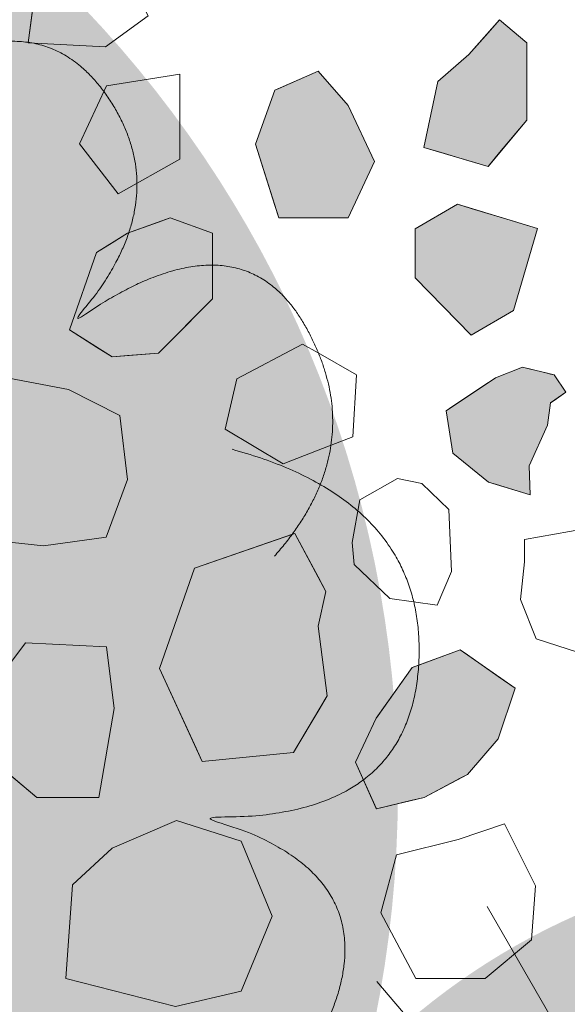
# Model space of a CAD drawing. Units: millimetres. Extents: x -7147 to 8201, y -6216 to 12198.
# Drawn here: x -2607 to -2438, y 8135 to 8438 of the extents above; entities that cross this region are included whole.
import ezdxf

# ---------------------------------------------------------------- set-up
doc = ezdxf.new("R2010")
doc.units = ezdxf.units.MM
doc.header["$LTSCALE"] = 100
for name, color, linetype, lineweight in [('Landscape-Features', 7, 'Continuous', 25), ('None', 7, 'Continuous', 5), ('Plants-Component-Color Fill', 7, 'Continuous', 5), ('Plants-Component-Interior Linework', 7, 'Continuous', 18)]:
    doc.layers.add(name, color=color, linetype=linetype, lineweight=lineweight)

# ---------------------------------------------------------------- blocks, each defined once
blk = doc.blocks.new('G-MsKS (2D)')
at = {"layer": 'Plants-Component-Color Fill', "linetype": 'Continuous', "lineweight": 0, "transparency": 33554687}
h = blk.add_hatch(color=253, dxfattribs=at)
edge = h.paths.add_edge_path()
edge.add_arc((-0.04, 0), 209.95, 179.9987, 225.005)
edge.add_arc((0, 0.04), 210.02, 225.0068, 270.0013)
edge.add_arc((0, 0.04), 210.02, 269.9987, 314.9932)
edge.add_arc((0.04, 0), 209.95, 314.995, 360.0013)
edge.add_arc((0, 0), 210, 0.0001, 45.0002)
edge.add_arc((0, 0), 210, 44.9998, 89.9999)
edge.add_arc((0, 0), 210, 90.0001, 135.0002)
edge.add_arc((0, 0), 210, 134.9998, 179.9999)
at = {"layer": 'Plants-Component-Interior Linework', "color": 7, "lineweight": 5}
for p, q in [((-34.03, 58.98), (-112.5, 194.72)), ((-119.94, 140.48), (-146.49, 171.57))]:
    blk.add_line(p, q, dxfattribs=at)
at = {"layer": 'None', "color": 0, "flags": 1}
for tag in ['Spread', 'Scheduled_Size', 'Class_Code', 'Growth_Habit', 'Tolerances', 'Soil_Range', 'Supplier', 'Quantity', 'Spacing', 'Common_Name', 'Category', 'SKU', 'Water_Range', 'Comment_1', 'Comment_2', 'Comment_3', 'Custom_Image', 'Plantlist_Name', 'Height', 'Extended_Price', 'Nursery_Schedule_Comments', 'Landscape_Use', 'Mature_Height', 'Mature_Spread', 'Flower_Characteristics', 'Floral_Color', 'Blooms_Begin', 'Foliage_Characteristics', 'Foliage_Color', 'Fall_Colors', 'Fruit_Characteristics', 'Fruit_Color', 'Light_Range', 'Plant_Zone', 'Project_Numbers', 'Image_Plant_Form', 'Image_Detail', 'Latin_Name', 'Price', 'Persistence', 'Favorite', 'Image_Misc', 'ID', 'Notes', 'pH_Range']:
    blk.add_attdef(tag, (-225, -225), '', height=0.18, dxfattribs=at)
blk = doc.blocks.new("Miscanthus sinensis 'Kleine Silberspinne'  (2D)")
at = {"layer": 'None', "color": 7, "transparency": 33554687}
blk.add_blockref('G-MsKS (2D)', (0, 0), dxfattribs=at)
blk = doc.blocks.new('Plant (2D)')
at = {"layer": 'None', "color": 7, "transparency": 33554687}
blk.add_blockref("Miscanthus sinensis 'Kleine Silberspinne'  (2D)", (0, 0), dxfattribs=at)
blk = doc.blocks.new('RUDUS heinä Y (2D)')
at = {"layer": 'None', "color": 7, "transparency": 33554687}
blk.add_blockref('Plant (2D)', (0, 0), dxfattribs=at)
at = {"layer": 'None', "color": 0, "flags": 1}
for tag in ['instanceID', 'IFC_UUID']:
    blk.add_attdef(tag, (-225, -225), '', height=0.18, dxfattribs=at)
blk = doc.blocks.new('*U48')
at = {"layer": 'None', "color": 7, "linetype": 'Continuous', "lineweight": 5, "transparency": 33554687}
for points in [[(112.14, 296.42), (163.69, 331.88), (199.83, 297.61), (235.87, 263.26), (192.16, 215.72), (237.42, 247.52), (260.36, 214.48), (283.22, 181.37), (249.49, 144.35), (300.16, 180.57), (321.3, 143.84), (342.36, 107.04), (311.97, 72.63)], [(298.94, 105.58), (359.29, 89.09), (356.43, 39.37), (353.45, -10.33), (288.93, -7.63), (342.43, -21.67), (332, -60.52), (321.46, -99.35), (271.41, -97.47), (331.78, -112.81), (317.37, -152.66), (302.85, -192.49), (256.95, -191.49)]]:
    blk.add_open_spline(points, degree=2, knots=[0, 0, 0, 0.171115, 0.171115, 0.342187, 0.342187, 0.488732, 0.488732, 0.635319, 0.635319, 0.817613, 0.817613, 1, 1, 1], dxfattribs=at)
blk = doc.blocks.new('RUDUS pensas Y2')
at = {"layer": 'None', "linetype": 'Continuous', "lineweight": 0, "transparency": 33554687}
h = blk.add_hatch(color=253, dxfattribs=at)
edge = h.paths.add_edge_path()
edge.add_arc((0, 0), 350, 0, 360, ccw=False)
at = {"layer": 'None', "color": 7, "transparency": 33554687}
blk.add_blockref('*U48', (0, 0), dxfattribs=at)

msp = doc.modelspace()

# ---------------------------------------------------------------- wipeouts: each hides what was drawn before it
at = {"color": 255, "linetype": 'Continuous', "lineweight": 5, "transparency": 33554559}
msp.add_wipeout([(-3240, 9016.96), (-320, 9016.96), (-320, 5709.96), (-3240, 5709.96)], dxfattribs=at).dxf.layer = 'None'

# ---------------------------------------------------------------- next in the draw order: linework, layer by layer
at = {"layer": 'None', "color": 255, "linetype": 'Continuous', "lineweight": 13}
for p, q in [((-2603.9, 8430.81), (-2600.33, 8458.19)), ((-2566.99, 8439.14), (-2580.09, 8429.62)), ((-2580.09, 8429.62), (-2603.9, 8430.81)), ((-2557.17, 8421.16), (-2579.8, 8417.59)), ((-2557.17, 8394.97), (-2557.17, 8421.16)), ((-2579.8, 8417.59), (-2588.13, 8399.73)), ((-2588.13, 8399.73), (-2576.22, 8384.26)), ((-2576.22, 8384.26), (-2557.17, 8394.97)), ((-2519.36, 8338.02), (-2539.61, 8327.31)), ((-2514.6, 8335.3), (-2519.36, 8338.02)), ((-2502.7, 8328.5), (-2514.6, 8335.3)), ((-2503.89, 8309.45), (-2502.7, 8328.5)), ((-2591.45, 8324), (-2611.99, 8327.86)), ((-2539.61, 8327.31), (-2543.18, 8311.83)), ((-2575.68, 8315.96), (-2591.45, 8324)), ((-2573.3, 8296.31), (-2575.68, 8315.96)), ((-2543.18, 8311.83), (-2525.32, 8301.12)), ((-2514.6, 8305.28), (-2503.89, 8309.45)), ((-2525.32, 8301.12), (-2514.6, 8305.28)), ((-2579.85, 8278.46), (-2573.3, 8296.31)), ((-2490.1, 8296.54), (-2501.71, 8289.99)), ((-2482.66, 8295.05), (-2490.1, 8296.54)), ((-2474.33, 8287.02), (-2482.66, 8295.05)), ((-2501.71, 8289.99), (-2504.09, 8276.9)), ((-2473.43, 8267.97), (-2474.33, 8287.02)), ((-2432.53, 8281.06), (-2450.98, 8277.78)), ((-2612.59, 8277.26), (-2599.19, 8275.78)), ((-2599.19, 8275.78), (-2579.85, 8278.46)), ((-2504.09, 8276.9), (-2503.49, 8270.05)), ((-2450.98, 8277.78), (-2450.98, 8270.94)), ((-2450.98, 8270.94), (-2452.17, 8259.33)), ((-2503.49, 8270.05), (-2492.48, 8259.63)), ((-2477.9, 8257.55), (-2473.43, 8267.97)), ((-2492.48, 8259.63), (-2477.9, 8257.55)), ((-2452.17, 8259.33), (-2447.41, 8247.13)), ((-2447.41, 8247.13), (-2434.31, 8242.96)), ((-2604.78, 8245.94), (-2615.49, 8231.66)), ((-2579.78, 8244.75), (-2604.78, 8245.94)), ((-2577.39, 8225.7), (-2579.78, 8244.75)), ((-2582.16, 8198.32), (-2577.39, 8225.7)), ((-2615.49, 8210.22), (-2601.21, 8198.32)), ((-2601.21, 8198.32), (-2582.16, 8198.32)), ((-2558.19, 8191.16), (-2578.06, 8182.71)), ((-2538.33, 8184.81), (-2558.19, 8191.16)), ((-2457.1, 8190.12), (-2471.39, 8185.35)), ((-2447.57, 8171.07), (-2457.1, 8190.12)), ((-2578.06, 8182.71), (-2590.28, 8171.4)), ((-2528.76, 8161.72), (-2538.33, 8184.81)), ((-2471.39, 8185.35), (-2490.44, 8180.59)), ((-2490.44, 8180.59), (-2495.2, 8162.74)), ((-2590.28, 8171.4), (-2592.34, 8142.49)), ((-2448.77, 8154.4), (-2447.57, 8171.07)), ((-2538.33, 8138.62), (-2528.76, 8161.72)), ((-2495.2, 8162.74), (-2484.48, 8142.49)), ((-2463.05, 8142.49), (-2448.77, 8154.4)), ((-2592.34, 8142.49), (-2558.57, 8133.86)), ((-2484.48, 8142.49), (-2463.05, 8142.49)), ((-2558.57, 8133.86), (-2538.33, 8138.62))]:
    msp.add_line(p, q, dxfattribs=at)
at = {"layer": 'None', "color": 8, "linetype": 'Continuous', "lineweight": 0, "true_color": 0x808080}
for p, q in [((-2462.21, 8433.93), (-2458.64, 8437.95)), ((-2458.64, 8437.95), (-2450.31, 8430.81)), ((-2468.16, 8427.24), (-2462.21, 8433.93)), ((-2450.31, 8430.81), (-2450.31, 8407)), ((-2477.69, 8418.9), (-2468.16, 8427.24)), ((-2482, 8398.6), (-2477.69, 8418.9)), ((-2450.31, 8407), (-2458.64, 8397)), ((-2477.69, 8397.32), (-2482, 8398.6)), ((-2468.16, 8394.48), (-2477.69, 8397.32)), ((-2458.64, 8397), (-2462.21, 8392.71)), ((-2462.21, 8392.71), (-2468.16, 8394.48))]:
    msp.add_line(p, q, dxfattribs=at)
at = {"layer": 'None', "color": 9, "linetype": 'Continuous', "lineweight": 0, "true_color": 0xc0c0c0}
for p, q in [((-2526.7, 8416.76), (-2514.6, 8422.11)), ((-2514.6, 8422.11), (-2505.27, 8411.47)), ((-2527.89, 8416.23), (-2526.7, 8416.76)), ((-2533.84, 8399.56), (-2527.89, 8416.23)), ((-2505.27, 8411.47), (-2497.16, 8394.21)), ((-2527.89, 8380.71), (-2533.84, 8399.56)), ((-2497.16, 8394.21), (-2505.27, 8376.94)), ((-2526.7, 8376.94), (-2527.89, 8380.71)), ((-2514.6, 8376.94), (-2526.7, 8376.94)), ((-2505.27, 8376.94), (-2514.6, 8376.94))]:
    msp.add_line(p, q, dxfattribs=at)
at = {"layer": 'None', "color": 254, "linetype": 'Continuous', "lineweight": 0, "true_color": 0xd9d9d9}
for p, q in [((-2484.69, 8373.51), (-2471.61, 8381.06)), ((-2471.61, 8381.06), (-2467.45, 8379.8)), ((-2467.45, 8379.8), (-2454.37, 8375.84)), ((-2454.37, 8375.84), (-2447, 8373.6)), ((-2484.69, 8358.41), (-2484.69, 8373.51)), ((-2447, 8373.6), (-2454.37, 8348.34)), ((-2471.61, 8345.04), (-2484.69, 8358.41)), ((-2454.37, 8348.34), (-2467.45, 8340.79)), ((-2467.45, 8340.79), (-2471.61, 8345.04)), ((-2550.32, 8269.77), (-2522.13, 8279.52)), ((-2522.13, 8279.52), (-2521.75, 8279.66)), ((-2521.75, 8279.66), (-2514.6, 8266.25)), ((-2563.42, 8237.99), (-2552.7, 8268.94)), ((-2552.7, 8268.94), (-2550.32, 8269.77)), ((-2514.6, 8266.25), (-2512.22, 8261.8)), ((-2512.22, 8261.8), (-2514.6, 8251.11)), ((-2514.6, 8251.11), (-2511.74, 8229.65)), ((-2481.88, 8239.7), (-2470.76, 8243.81)), ((-2470.76, 8243.81), (-2468.52, 8242.24)), ((-2468.52, 8242.24), (-2459.06, 8235.61)), ((-2552.7, 8214.61), (-2563.42, 8237.99)), ((-2496.63, 8222.8), (-2485.62, 8238.32)), ((-2485.62, 8238.32), (-2481.88, 8239.7)), ((-2459.06, 8235.61), (-2453.86, 8231.96)), ((-2453.86, 8231.96), (-2459.06, 8216.4)), ((-2511.74, 8229.65), (-2514.6, 8224.85)), ((-2514.6, 8224.85), (-2521.75, 8212.83)), ((-2503.1, 8209.18), (-2496.69, 8222.72)), ((-2496.69, 8222.72), (-2496.63, 8222.8)), ((-2459.06, 8216.4), (-2468.52, 8205.37)), ((-2550.32, 8209.41), (-2552.7, 8214.61)), ((-2522.13, 8212.19), (-2550.32, 8209.41)), ((-2521.75, 8212.83), (-2522.13, 8212.19)), ((-2496.69, 8194.93), (-2503.1, 8209.18)), ((-2470.76, 8204.19), (-2481.88, 8198.3)), ((-2468.52, 8205.37), (-2470.76, 8204.19)), ((-2481.88, 8198.3), (-2485.62, 8197.41)), ((-2496.63, 8194.79), (-2496.69, 8194.93)), ((-2485.62, 8197.41), (-2496.63, 8194.79))]:
    msp.add_line(p, q, dxfattribs=at)
at = {"layer": 'None', "color": 251, "linetype": 'Continuous', "lineweight": 0, "true_color": 0x4c4c4c}
for p, q in [((-2563.77, 8375.61), (-2560.2, 8376.91)), ((-2560.2, 8376.91), (-2547.11, 8372.15)), ((-2573.3, 8372.15), (-2563.77, 8375.61)), ((-2578.06, 8369.17), (-2573.3, 8372.15)), ((-2547.11, 8372.15), (-2547.11, 8351.91)), ((-2582.82, 8366.2), (-2578.06, 8369.17)), ((-2591.16, 8342.38), (-2582.82, 8366.2)), ((-2547.11, 8351.91), (-2560.2, 8338.81)), ((-2582.82, 8337.08), (-2591.16, 8342.38)), ((-2560.2, 8338.81), (-2563.77, 8335.24)), ((-2578.06, 8334.05), (-2582.82, 8337.08)), ((-2573.3, 8334.45), (-2578.06, 8334.05)), ((-2563.77, 8335.24), (-2573.3, 8334.45))]:
    msp.add_line(p, q, dxfattribs=at)
at = {"layer": 'None', "color": 250, "linetype": 'Continuous', "lineweight": 0, "true_color": 0x333333}
for p, q in [((-2459.96, 8327.59), (-2451.62, 8330.87)), ((-2451.62, 8330.87), (-2449.54, 8330.36)), ((-2449.54, 8330.36), (-2443.89, 8328.99)), ((-2443.89, 8328.99), (-2442.96, 8328.77)), ((-2442.96, 8328.77), (-2441.8, 8328.49)), ((-2441.8, 8328.49), (-2438.23, 8323.13)), ((-2473.05, 8318.87), (-2462.04, 8326.21)), ((-2462.04, 8326.21), (-2459.96, 8327.59)), ((-2438.23, 8323.13), (-2441.8, 8320.66)), ((-2442.96, 8319.86), (-2443.89, 8313.01)), ((-2441.8, 8320.66), (-2442.96, 8319.86)), ((-2475.14, 8317.48), (-2473.05, 8318.87)), ((-2473.05, 8304.38), (-2475.14, 8317.48)), ((-2443.89, 8313.01), (-2449.54, 8300.51)), ((-2462.04, 8295.45), (-2473.05, 8304.38)), ((-2449.54, 8300.51), (-2449.24, 8291.58)), ((-2459.96, 8294.82), (-2462.04, 8295.45)), ((-2451.62, 8292.3), (-2459.96, 8294.82)), ((-2449.54, 8291.67), (-2451.62, 8292.3)), ((-2449.24, 8291.58), (-2449.54, 8291.67))]:
    msp.add_line(p, q, dxfattribs=at)
at = {"layer": 'None', "color": 7, "linetype": 'Continuous', "lineweight": 13}
for points in [[(-2600.33, 8458.19), (-2581.28, 8465.34), (-2577.07, 8458.19), (-2566.99, 8439.14), (-2580.09, 8429.62), (-2603.9, 8430.81)], [(-2477.69, 8418.9), (-2482, 8398.6), (-2462.21, 8392.71), (-2450.31, 8407), (-2450.31, 8430.81), (-2458.64, 8437.95), (-2468.16, 8427.24)], [(-2579.8, 8417.59), (-2588.13, 8399.73), (-2576.22, 8384.26), (-2557.17, 8394.97), (-2557.17, 8421.16)], [(-2514.6, 8376.94), (-2505.27, 8376.94), (-2497.16, 8394.21), (-2505.27, 8411.47), (-2514.6, 8422.11), (-2527.89, 8416.23), (-2533.84, 8399.56), (-2526.7, 8376.94)], [(-2454.37, 8348.34), (-2447, 8373.6), (-2471.61, 8381.06), (-2484.69, 8373.51), (-2484.69, 8358.41), (-2467.45, 8340.79)], [(-2582.82, 8366.2), (-2591.16, 8342.38), (-2578.06, 8334.05), (-2563.77, 8335.24), (-2547.11, 8351.91), (-2547.11, 8372.15), (-2560.2, 8376.91), (-2573.3, 8372.15)], [(-2514.6, 8305.28), (-2503.89, 8309.45), (-2502.7, 8328.5), (-2514.6, 8335.3), (-2519.36, 8338.02), (-2539.61, 8327.31), (-2543.18, 8311.83), (-2525.32, 8301.12)], [(-2441.8, 8328.49), (-2451.62, 8330.87), (-2459.96, 8327.59), (-2475.14, 8317.48), (-2473.05, 8304.38), (-2462.04, 8295.45), (-2449.24, 8291.58), (-2449.54, 8300.51), (-2443.89, 8313.01), (-2442.96, 8319.86), (-2438.23, 8323.13)], [(-2625.09, 8319.83), (-2629.85, 8305.54), (-2621.82, 8284.11), (-2612.59, 8277.26), (-2599.19, 8275.78), (-2579.85, 8278.46), (-2573.3, 8296.31), (-2575.68, 8315.96), (-2591.45, 8324), (-2611.99, 8327.86)], [(-2490.1, 8296.54), (-2501.71, 8289.99), (-2504.09, 8276.9), (-2503.49, 8270.05), (-2492.48, 8259.63), (-2477.9, 8257.55), (-2473.43, 8267.97), (-2474.33, 8287.02), (-2482.66, 8295.05)], [(-2432.53, 8281.06), (-2450.98, 8277.78), (-2450.98, 8270.94), (-2452.17, 8259.33), (-2447.41, 8247.13), (-2434.31, 8242.96), (-2420.33, 8252.19), (-2410.5, 8262.9), (-2409.31, 8278.38), (-2416.75, 8283.14), (-2431.34, 8283.14)], [(-2514.6, 8251.11), (-2512.22, 8261.8), (-2521.75, 8279.66), (-2552.7, 8268.94), (-2563.42, 8237.99), (-2550.32, 8209.41), (-2522.13, 8212.19), (-2511.74, 8229.65)], [(-2615.49, 8231.66), (-2615.49, 8210.22), (-2601.21, 8198.32), (-2582.16, 8198.32), (-2577.39, 8225.7), (-2579.78, 8244.75), (-2604.78, 8245.94)], [(-2485.62, 8238.32), (-2470.76, 8243.81), (-2453.86, 8231.96), (-2459.06, 8216.4), (-2468.52, 8205.37), (-2481.88, 8198.3), (-2496.63, 8194.79), (-2503.1, 8209.18), (-2496.69, 8222.72)], [(-2558.19, 8191.16), (-2578.06, 8182.71), (-2590.28, 8171.4), (-2592.34, 8142.49), (-2558.57, 8133.86), (-2538.33, 8138.62), (-2528.76, 8161.72), (-2538.33, 8184.81)], [(-2447.57, 8171.07), (-2457.1, 8190.12), (-2471.39, 8185.35), (-2490.44, 8180.59), (-2495.2, 8162.74), (-2484.48, 8142.49), (-2463.05, 8142.49), (-2448.77, 8154.4)]]:
    msp.add_lwpolyline(points, close=True, dxfattribs=at)
at = {"layer": 'None', "color": 8, "linetype": 'Continuous', "lineweight": 0, "true_color": 0x808080}
for points in [[(-2458.64, 8397), (-2462.21, 8433.93), (-2458.64, 8437.95)], [(-2458.64, 8397), (-2458.64, 8437.95), (-2450.31, 8407)], [(-2450.31, 8407), (-2458.64, 8437.95), (-2450.31, 8430.81)], [(-2462.21, 8392.71), (-2468.16, 8427.24), (-2462.21, 8433.93)], [(-2462.21, 8392.71), (-2462.21, 8433.93), (-2458.64, 8397)], [(-2468.16, 8394.48), (-2477.69, 8418.9), (-2468.16, 8427.24)], [(-2468.16, 8394.48), (-2468.16, 8427.24), (-2462.21, 8392.71)], [(-2477.69, 8397.32), (-2482, 8398.6), (-2477.69, 8418.9)], [(-2477.69, 8397.32), (-2477.69, 8418.9), (-2468.16, 8394.48)]]:
    msp.add_solid(points, dxfattribs=at)
at = {"layer": 'None', "color": 9, "linetype": 'Continuous', "lineweight": 0, "true_color": 0xc0c0c0}
for points in [[(-2514.6, 8376.94), (-2526.7, 8416.76), (-2514.6, 8422.11)], [(-2514.6, 8376.94), (-2514.6, 8422.11), (-2505.27, 8376.94)], [(-2505.27, 8376.94), (-2514.6, 8422.11), (-2505.27, 8411.47)], [(-2526.7, 8376.94), (-2527.89, 8416.23), (-2526.7, 8416.76)], [(-2526.7, 8376.94), (-2526.7, 8416.76), (-2514.6, 8376.94)], [(-2527.89, 8380.71), (-2533.84, 8399.56), (-2527.89, 8416.23)], [(-2527.89, 8380.71), (-2527.89, 8416.23), (-2526.7, 8376.94)], [(-2505.27, 8376.94), (-2505.27, 8411.47), (-2497.16, 8394.21)]]:
    msp.add_solid(points, dxfattribs=at)
at = {"layer": 'None', "color": 254, "linetype": 'Continuous', "lineweight": 0, "true_color": 0xd9d9d9}
for points in [[(-2471.61, 8345.04), (-2484.69, 8373.51), (-2471.61, 8381.06)], [(-2471.61, 8345.04), (-2471.61, 8381.06), (-2467.45, 8340.79)], [(-2467.45, 8340.79), (-2471.61, 8381.06), (-2467.45, 8379.8)], [(-2467.45, 8340.79), (-2467.45, 8379.8), (-2454.37, 8348.34)], [(-2454.37, 8348.34), (-2467.45, 8379.8), (-2454.37, 8375.84)], [(-2454.37, 8348.34), (-2454.37, 8375.84), (-2447, 8373.6)], [(-2484.69, 8358.41), (-2484.69, 8373.51), (-2471.61, 8345.04)], [(-2522.13, 8212.19), (-2550.32, 8269.77), (-2522.13, 8279.52)], [(-2521.75, 8212.83), (-2522.13, 8279.52), (-2521.75, 8279.66)], [(-2522.13, 8212.19), (-2522.13, 8279.52), (-2521.75, 8212.83)], [(-2521.75, 8212.83), (-2521.75, 8279.66), (-2514.6, 8224.85)], [(-2514.6, 8224.85), (-2521.75, 8279.66), (-2514.6, 8266.25)], [(-2552.7, 8214.61), (-2563.42, 8237.99), (-2552.7, 8268.94)], [(-2550.32, 8209.41), (-2552.7, 8268.94), (-2550.32, 8269.77)], [(-2552.7, 8214.61), (-2552.7, 8268.94), (-2550.32, 8209.41)], [(-2550.32, 8209.41), (-2550.32, 8269.77), (-2522.13, 8212.19)], [(-2514.6, 8251.11), (-2514.6, 8266.25), (-2512.22, 8261.8)], [(-2514.6, 8224.85), (-2514.6, 8251.11), (-2511.74, 8229.65)], [(-2470.76, 8204.19), (-2481.88, 8239.7), (-2470.76, 8243.81)], [(-2470.76, 8204.19), (-2470.76, 8243.81), (-2468.52, 8205.37)], [(-2468.52, 8205.37), (-2470.76, 8243.81), (-2468.52, 8242.24)], [(-2468.52, 8205.37), (-2468.52, 8242.24), (-2459.06, 8216.4)], [(-2459.06, 8216.4), (-2468.52, 8242.24), (-2459.06, 8235.61)], [(-2485.62, 8197.41), (-2496.63, 8222.8), (-2485.62, 8238.32)], [(-2481.88, 8198.3), (-2485.62, 8238.32), (-2481.88, 8239.7)], [(-2485.62, 8197.41), (-2485.62, 8238.32), (-2481.88, 8198.3)], [(-2481.88, 8198.3), (-2481.88, 8239.7), (-2470.76, 8204.19)], [(-2459.06, 8216.4), (-2459.06, 8235.61), (-2453.86, 8231.96)], [(-2496.69, 8194.93), (-2503.1, 8209.18), (-2496.69, 8222.72)], [(-2496.63, 8194.79), (-2496.69, 8222.72), (-2496.63, 8222.8)], [(-2496.69, 8194.93), (-2496.69, 8222.72), (-2496.63, 8194.79)], [(-2496.63, 8194.79), (-2496.63, 8222.8), (-2485.62, 8197.41)]]:
    msp.add_solid(points, dxfattribs=at)
at = {"layer": 'None', "color": 251, "linetype": 'Continuous', "lineweight": 0, "true_color": 0x4c4c4c}
for points in [[(-2560.2, 8338.81), (-2563.77, 8375.61), (-2560.2, 8376.91)], [(-2560.2, 8338.81), (-2560.2, 8376.91), (-2547.11, 8351.91)], [(-2547.11, 8351.91), (-2560.2, 8376.91), (-2547.11, 8372.15)], [(-2563.77, 8335.24), (-2573.3, 8372.15), (-2563.77, 8375.61)], [(-2563.77, 8335.24), (-2563.77, 8375.61), (-2560.2, 8338.81)], [(-2573.3, 8334.45), (-2578.06, 8369.17), (-2573.3, 8372.15)], [(-2573.3, 8334.45), (-2573.3, 8372.15), (-2563.77, 8335.24)], [(-2578.06, 8334.05), (-2582.82, 8366.2), (-2578.06, 8369.17)], [(-2578.06, 8334.05), (-2578.06, 8369.17), (-2573.3, 8334.45)], [(-2582.82, 8337.08), (-2591.16, 8342.38), (-2582.82, 8366.2)], [(-2582.82, 8337.08), (-2582.82, 8366.2), (-2578.06, 8334.05)]]:
    msp.add_solid(points, dxfattribs=at)
at = {"layer": 'None', "color": 250, "linetype": 'Continuous', "lineweight": 0, "true_color": 0x333333}
for points in [[(-2451.62, 8292.3), (-2459.96, 8327.59), (-2451.62, 8330.87)], [(-2451.62, 8292.3), (-2451.62, 8330.87), (-2449.54, 8291.67)], [(-2449.54, 8291.67), (-2451.62, 8330.87), (-2449.54, 8330.36)], [(-2449.54, 8300.51), (-2449.54, 8330.36), (-2443.89, 8313.01)], [(-2443.89, 8313.01), (-2449.54, 8330.36), (-2443.89, 8328.99)], [(-2443.89, 8313.01), (-2443.89, 8328.99), (-2442.96, 8319.86)], [(-2442.96, 8319.86), (-2443.89, 8328.99), (-2442.96, 8328.77)], [(-2442.96, 8319.86), (-2442.96, 8328.77), (-2441.8, 8320.66)], [(-2441.8, 8320.66), (-2442.96, 8328.77), (-2441.8, 8328.49)], [(-2441.8, 8320.66), (-2441.8, 8328.49), (-2438.23, 8323.13)], [(-2462.04, 8295.45), (-2473.05, 8318.87), (-2462.04, 8326.21)], [(-2459.96, 8294.82), (-2462.04, 8326.21), (-2459.96, 8327.59)], [(-2462.04, 8295.45), (-2462.04, 8326.21), (-2459.96, 8294.82)], [(-2459.96, 8294.82), (-2459.96, 8327.59), (-2451.62, 8292.3)], [(-2473.05, 8304.38), (-2475.14, 8317.48), (-2473.05, 8318.87)], [(-2473.05, 8304.38), (-2473.05, 8318.87), (-2462.04, 8295.45)], [(-2449.54, 8291.67), (-2449.54, 8300.51), (-2449.24, 8291.58)]]:
    msp.add_solid(points, dxfattribs=at)

# ---------------------------------------------------------------- next in the draw order: block references
at = {"layer": 'Landscape-Features', "color": 7, "transparency": 33554687}
for name, p in [('RUDUS pensas Y2', (-2840, 8200)), ('RUDUS heinä Y (2D)', (-2350, 7970))]:
    msp.add_blockref(name, p, dxfattribs=at)

doc.saveas('drawing.dxf')
